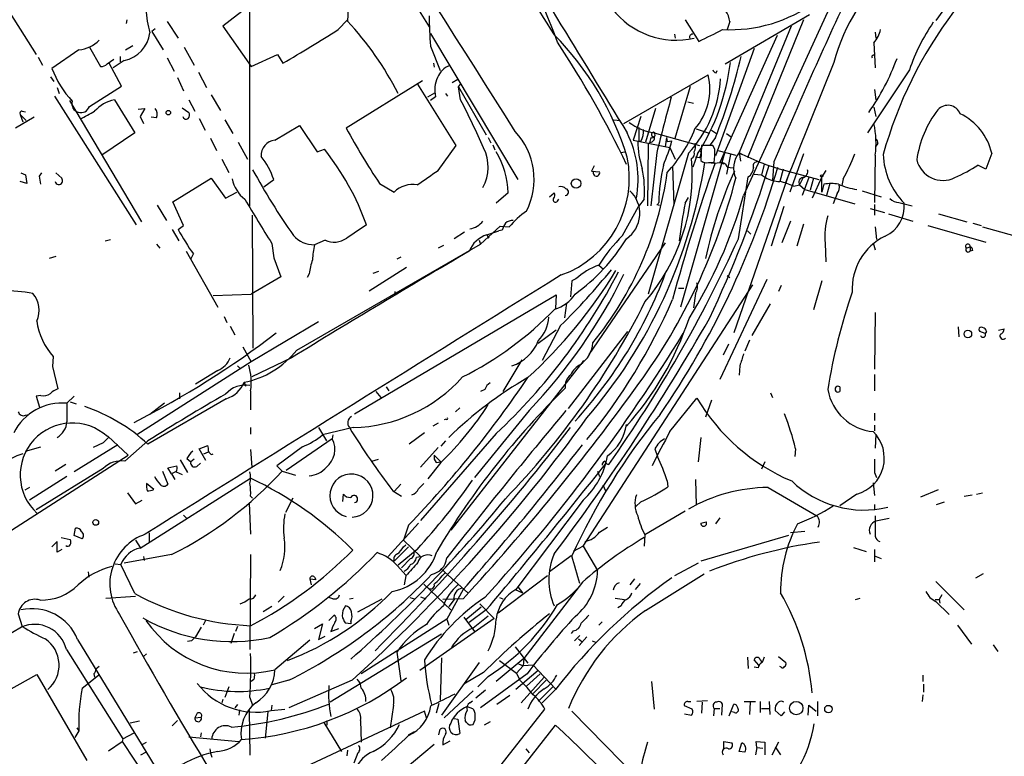
# Model space of a CAD drawing. Extents: x 9 to 1032, y 3 to 868.
# Drawn here: x 317 to 444, y 178 to 273 of the extents above; entities that cross this region are included whole.
import ezdxf

# ---------------------------------------------------------------- set-up
doc = ezdxf.new("R2010")
doc.units = 0
doc.header["$MEASUREMENT"] = 0
doc.layers.add('MAIN', color=5, linetype='CONTINUOUS')

msp = doc.modelspace()

# ---------------------------------------------------------------- linework, layer by layer
at = {"layer": 'MAIN'}
for p, q in [((356.108, 293.9626), (369.9087, 271.6106)), ((440.2667, 279.6539), (435.102, 272.4573)), ((314.96, 275.0819), (319.3627, 268.0546)), ((346.8793, 248.5813), (346.8793, 275.9286)), ((346.7947, 274.3199), (343.408, 271.6953)), ((359.4947, 273.9813), (359.41, 272.3726)), ((421.386, 273.9813), (410.3793, 249.9359)), ((331.0467, 272.5419), (330.962, 272.0339)), ((358.2247, 271.2719), (359.41, 272.5419)), ((402.844, 272.5419), (404.622, 269.7479)), ((408.0087, 266.8693), (418.846, 273.2193)), ((418.084, 272.5419), (410.8873, 254.7619)), ((334.6873, 271.3566), (334.264, 271.0179)), ((336.2113, 272.2879), (337.6507, 270.1713)), ((343.408, 271.6953), (347.0487, 266.5306)), ((408.6013, 272.2879), (408.2627, 271.2719)), ((416.4753, 271.6953), (409.7867, 255.4393)), ((334.264, 271.0179), (335.7033, 268.6473)), ((370.078, 270.7639), (381.3387, 251.9679)), ((401.4893, 270.6793), (401.574, 270.1713)), ((414.6973, 270.5099), (407.3313, 254.1693)), ((427.3127, 270.9333), (427.3973, 270.1713)), ((324.866, 268.6473), (321.3947, 266.2766)), ((326.2207, 268.9859), (327.66, 266.5306)), ((330.8773, 268.6473), (331.8087, 269.2399)), ((338.4127, 268.9859), (339.6827, 266.6999)), ((370.078, 269.1553), (371.348, 266.0226)), ((411.734, 268.8166), (406.7387, 255.0159)), ((427.1433, 269.5786), (427.3127, 266.3613)), ((319.6167, 267.7159), (320.2093, 266.6999)), ((328.5067, 266.8693), (329.3533, 267.4619)), ((330.708, 267.2926), (329.2687, 266.3613)), ((330.2, 267.8006), (330.2, 267.1233)), ((336.2113, 267.6313), (337.1427, 265.9379)), ((347.0487, 266.5306), (350.4353, 268.0546)), ((350.4353, 268.0546), (351.1127, 266.9539)), ((427.0587, 267.9699), (427.228, 268.0546)), ((330.3693, 263.9906), (328.7607, 266.9539)), ((370.5013, 266.9539), (370.586, 266.4459)), ((406.8233, 265.6839), (406.9927, 266.0226)), ((421.9787, 267.0386), (415.7133, 251.4599)), ((431.7153, 266.1073), (426.2967, 257.9793)), ((321.2253, 265.1759), (321.6487, 264.5833)), ((337.566, 265.0913), (338.328, 263.3979)), ((340.2753, 265.7686), (341.2913, 263.8213)), ((373.634, 264.8373), (372.872, 264.4139)), ((394.97, 259.1646), (405.8073, 265.4299)), ((322.072, 263.8213), (322.326, 263.0593)), ((326.2207, 261.3659), (330.3693, 263.9906)), ((369.062, 264.6679), (359.2407, 258.5719)), ((373.38, 256.3706), (368.4693, 264.2446)), ((373.7187, 263.9059), (373.9727, 264.2446)), ((373.7187, 263.9059), (377.2747, 257.7253)), ((373.9727, 262.2126), (373.7187, 263.9059)), ((401.574, 257.3019), (403.5213, 263.9906)), ((427.228, 263.5673), (427.3973, 262.2126)), ((321.7333, 262.7206), (332.232, 246.1259)), ((329.438, 262.2126), (332.0627, 257.9793)), ((339.0053, 262.2126), (339.7673, 260.7733)), ((341.884, 262.8899), (343.0693, 260.8579)), ((369.7393, 262.6359), (370.6707, 263.1439)), ((370.7553, 262.6359), (370.078, 262.1279)), ((372.0253, 263.0593), (372.2793, 262.7206)), ((323.6807, 262.1279), (332.9093, 246.5493)), ((332.486, 261.0273), (333.3327, 261.1119)), ((333.3327, 261.1119), (332.74, 260.0959)), ((338.1587, 261.1966), (339.0053, 260.6039)), ((399.034, 261.1119), (397.764, 256.7939)), ((403.1827, 261.9586), (403.9447, 261.7893)), ((427.1433, 261.2813), (427.3973, 260.0959)), ((319.1087, 260.0113), (316.738, 258.5719)), ((317.3307, 260.3499), (317.6693, 259.4186)), ((317.3307, 260.3499), (318.0927, 259.5879)), ((317.5847, 260.7733), (318.008, 260.6886)), ((332.74, 260.0959), (333.1633, 259.1646)), ((334.8567, 259.9266), (334.1793, 260.0113)), ((340.36, 259.8419), (341.122, 258.3179)), ((343.662, 259.6726), (344.678, 257.8946)), ((393.7, 259.6726), (394.5467, 259.5879)), ((397.1713, 260.0959), (396.1553, 257.0479)), ((350.0967, 257.0479), (353.2293, 258.9106)), ((353.2293, 258.9106), (355.5153, 255.5239)), ((396.9173, 258.6566), (396.9173, 256.8786)), ((404.2833, 258.4873), (405.8073, 257.9793)), ((332.0627, 257.9793), (327.8293, 255.1006)), ((341.7993, 257.3019), (342.5613, 255.6933)), ((377.5287, 257.3866), (377.8673, 256.7093)), ((398.4413, 257.3866), (398.272, 256.7093)), ((398.8647, 257.9793), (404.7067, 256.3706)), ((400.4733, 257.3866), (400.304, 256.2013)), ((400.4733, 257.3866), (400.558, 256.8786)), ((406.7387, 257.3866), (406.0613, 256.4553)), ((406.2307, 258.3179), (406.908, 257.8946)), ((408.178, 257.8946), (408.7707, 257.4713)), ((345.3553, 256.7939), (346.5407, 254.5926)), ((355.5153, 255.5239), (356.4467, 255.8626)), ((371.094, 253.1533), (373.38, 256.3706)), ((378.1213, 256.4553), (378.3753, 255.7779)), ((396.1553, 257.0479), (400.8967, 256.1166)), ((397.1713, 256.8786), (396.748, 256.8786)), ((398.1027, 256.5399), (398.018, 248.5813)), ((398.3567, 256.7939), (398.1027, 256.5399)), ((400.558, 256.8786), (401.1507, 256.9633)), ((400.8967, 256.1166), (401.574, 254.5926)), ((404.9607, 256.3706), (404.876, 254.4233)), ((406.4, 256.3706), (404.9607, 256.3706)), ((406.654, 255.8626), (406.4, 256.3706)), ((427.6513, 256.6246), (427.3973, 256.2859)), ((343.2387, 254.5926), (344.17, 252.8993)), ((394.5467, 255.4393), (395.1393, 255.5239)), ((403.2673, 255.3546), (398.1027, 237.2359)), ((399.2033, 255.4393), (398.4413, 248.5813)), ((407.924, 255.3546), (402.2513, 235.5426)), ((404.4527, 255.2699), (403.86, 253.5766)), ((404.7067, 254.7619), (404.1987, 254.8466)), ((407.0773, 255.6933), (409.3633, 255.1006)), ((408.686, 255.1853), (408.178, 252.6453)), ((409.7867, 255.4393), (409.956, 254.3386)), ((418.084, 255.2699), (416.306, 250.3593)), ((427.3127, 255.1006), (427.228, 249.0046)), ((442.2987, 255.3546), (441.5367, 253.3226)), ((391.16, 253.7459), (390.8213, 253.0686)), ((401.2353, 253.7459), (401.4047, 248.6659)), ((405.892, 254.1693), (406.5693, 254.1693)), ((407.3313, 254.1693), (407.8393, 253.9999)), ((408.2627, 253.5766), (409.0247, 253.4919)), ((413.004, 253.9153), (412.6653, 252.5606)), ((414.274, 254.2539), (414.1047, 251.8833)), ((415.4593, 253.3226), (415.036, 251.7139)), ((441.5367, 253.3226), (440.5207, 253.8306)), ((317.4153, 252.8146), (318.008, 252.5606)), ((318.008, 252.5606), (318.1773, 251.4599)), ((319.786, 252.3913), (320.1247, 252.8146)), ((321.9027, 252.8146), (322.6647, 252.1373)), ((336.9733, 249.0893), (341.884, 252.1373)), ((341.884, 252.1373), (343.7467, 249.5973)), ((390.8213, 253.0686), (391.8373, 252.9839)), ((416.306, 253.0686), (409.1093, 232.2406)), ((409.702, 244.3479), (410.972, 252.3066)), ((411.734, 252.6453), (412.6653, 252.5606)), ((412.6653, 252.5606), (413.1733, 252.2219)), ((416.052, 253.0686), (420.0313, 251.9679)), ((418.084, 252.3066), (417.576, 251.2906)), ((418.7613, 252.2219), (417.9147, 249.9359)), ((419.354, 252.1373), (418.9307, 250.6133)), ((420.4547, 252.3066), (419.1847, 249.5973)), ((420.9627, 253.1533), (420.4547, 252.3066)), ((420.4547, 250.3593), (420.4547, 252.3066)), ((423.164, 252.0526), (422.9947, 251.2059)), ((318.1773, 251.4599), (317.3307, 251.7139)), ((348.6573, 251.0366), (349.9273, 251.9679)), ((363.5587, 251.4599), (365.4213, 250.3593)), ((416.814, 251.1213), (417.576, 251.2906)), ((417.576, 251.2906), (418.2533, 250.6979)), ((420.7087, 251.3753), (420.4547, 250.3593)), ((421.4707, 251.4599), (421.0473, 249.9359)), ((343.7467, 249.5973), (345.186, 250.3593)), ((380.0687, 250.2746), (378.5447, 248.9199)), ((385.4027, 249.7666), (385.9953, 250.2746)), ((402.844, 248.9199), (403.2673, 249.6819)), ((418.2533, 250.6979), (424.688, 248.8353)), ((422.402, 250.1899), (421.894, 248.8353)), ((425.6193, 250.5286), (428.0747, 249.7666)), ((334.9413, 248.6659), (336.1267, 246.7186)), ((338.328, 246.0413), (336.9733, 249.0893)), ((386.4187, 249.1739), (386.588, 249.4279)), ((394.8007, 244.7713), (396.8327, 248.4966)), ((397.5947, 249.4279), (396.8327, 248.4966)), ((399.2033, 248.7506), (399.542, 248.6659)), ((415.544, 248.4966), (413.9353, 243.4166)), ((426.6353, 248.2426), (428.498, 247.7346)), ((427.228, 248.7506), (427.228, 247.3959)), ((430.3607, 249.0046), (432.054, 248.5813)), ((347.3027, 230.2933), (347.218, 247.3959)), ((429.006, 247.5653), (432.1387, 246.6339)), ((435.4407, 247.5653), (439.0813, 246.5493)), ((337.6507, 245.5333), (338.328, 246.0413)), ((376.5127, 243.6706), (379.0527, 245.9566)), ((379.0527, 245.9566), (380.238, 245.8719)), ((416.3907, 246.6339), (415.29, 243.8399)), ((418.084, 246.2106), (417.2373, 243.4166)), ((427.3127, 245.8719), (427.482, 244.2633)), ((434.086, 246.0413), (441.5367, 243.9246)), ((439.8433, 246.3799), (440.944, 246.0413)), ((441.1133, 245.8719), (449.58, 243.5013)), ((336.8887, 245.5333), (337.7353, 244.0939)), ((374.4807, 245.1946), (373.126, 244.3479)), ((377.3593, 244.8559), (378.8833, 245.3639)), ((377.3593, 244.8559), (377.6133, 244.4326)), ((379.3067, 245.4486), (378.8833, 245.3639)), ((410.8873, 245.3639), (411.3107, 244.9406)), ((328.2527, 244.0939), (328.93, 244.2633)), ((334.8567, 243.6706), (335.28, 243.1626)), ((349.6733, 243.7553), (349.9273, 241.8926)), ((352.8907, 230.0393), (376.5127, 243.6706)), ((356.5313, 244.1786), (355.1767, 243.5859)), ((371.7713, 243.5013), (371.094, 243.1626)), ((376.3433, 244.1786), (376.5127, 243.6706)), ((400.304, 243.8399), (390.4827, 229.4466)), ((420.878, 243.7553), (420.9627, 241.3846)), ((427.0587, 243.8399), (427.3127, 242.9086)), ((438.9967, 243.1626), (439.5047, 243.3319)), ((439.5047, 243.3319), (439.5047, 242.7393)), ((321.9027, 242.0619), (321.056, 241.8079)), ((338.6667, 242.7393), (342.7307, 235.5426)), ((339.2593, 241.7233), (339.598, 242.4006)), ((366.268, 241.9773), (365.76, 241.7233)), ((439.8433, 242.8239), (439.5047, 242.7393)), ((349.9273, 241.8926), (350.8587, 239.4373)), ((362.204, 237.6593), (367.03, 240.7073)), ((391.7527, 240.9613), (392.3453, 240.4533)), ((350.8587, 239.4373), (347.0487, 237.2359)), ((354.4993, 239.8606), (354.2453, 239.3526)), ((362.712, 239.9453), (363.474, 240.1993)), ((408.2627, 239.6066), (408.6013, 239.3526)), ((388.2813, 238.9293), (388.112, 236.8973)), ((388.7893, 239.1833), (388.2813, 238.9293)), ((389.7207, 204.8086), (411.5647, 238.4213)), ((413.3427, 239.0986), (407.3313, 226.2293)), ((415.2053, 238.3366), (414.8667, 237.5746)), ((420.4547, 238.9293), (419.354, 235.2039)), ((342.138, 237.0666), (347.0487, 237.2359)), ((360.3413, 221.8266), (386.2493, 237.1513)), ((365.506, 237.5746), (365.506, 237.2359)), ((386.2493, 237.1513), (386.1647, 235.3733)), ((401.9973, 237.9979), (402.6747, 237.9979)), ((404.1987, 237.3206), (403.9447, 235.4579)), ((387.604, 236.0506), (387.35, 234.1879)), ((411.48, 231.9019), (413.8507, 235.9659)), ((343.5773, 234.3573), (343.916, 233.5953)), ((427.3127, 234.8653), (427.228, 227.5839)), ((344.3393, 233.0873), (344.932, 231.9866)), ((355.6847, 233.6799), (347.0487, 228.5153)), ((386.842, 233.1719), (384.4713, 228.6846)), ((386.2493, 232.5793), (383.9633, 230.8859)), ((387.858, 222.5039), (395.478, 232.4099)), ((437.9807, 233.0026), (438.0653, 231.7326)), ((441.452, 232.1559), (440.7747, 232.4099)), ((441.6213, 232.4099), (441.452, 232.1559)), ((443.1453, 232.5793), (443.9073, 232.7486)), ((408.432, 230.8013), (407.7547, 229.3619)), ((411.1413, 231.3093), (410.5487, 229.8699)), ((345.948, 230.4626), (347.0487, 228.5153)), ((321.564, 229.1926), (321.4793, 227.9226)), ((347.0487, 228.5153), (332.3167, 219.1173)), ((345.2707, 228.0073), (345.6093, 227.6686)), ((352.2133, 229.0233), (347.1333, 226.5679)), ((389.382, 228.1766), (372.7027, 206.8406)), ((381.8467, 228.7693), (379.3913, 224.7053)), ((389.4667, 228.1766), (389.8053, 228.6846)), ((409.8713, 228.0073), (409.7867, 226.8219)), ((321.4793, 227.9226), (322.1567, 225.0439)), ((342.7307, 227.4146), (339.852, 225.6366)), ((427.228, 226.9066), (427.228, 224.7899)), ((346.1173, 225.8906), (346.2867, 225.3826)), ((319.9553, 224.1973), (319.3627, 224.1126)), ((337.82, 224.5359), (337.82, 223.7739)), ((346.964, 224.7899), (346.964, 222.3346)), ((363.0507, 224.7053), (363.728, 223.9433)), ((364.4053, 225.2979), (364.744, 224.7899)), ((377.1053, 224.9593), (376.5127, 224.7053)), ((413.8507, 224.5359), (414.1047, 223.9433)), ((422.7407, 225.2979), (422.7407, 224.7053)), ((422.7407, 225.2979), (422.7407, 224.7053)), ((319.3627, 224.1126), (319.786, 222.6733)), ((324.2733, 224.1126), (323.342, 223.1813)), ((323.7653, 223.3506), (324.5273, 223.0966)), ((343.8313, 223.7739), (333.756, 217.9319)), ((335.8727, 223.1813), (334.01, 221.7419)), ((400.8967, 219.5406), (404.368, 223.8586)), ((406.2307, 223.6046), (405.4687, 221.4033)), ((318.008, 221.6573), (318.4313, 221.7419)), ((373.888, 222.5886), (373.2953, 222.0806)), ((382.778, 222.2499), (375.7507, 213.6139)), ((427.228, 221.9113), (427.228, 220.9799)), ((371.094, 220.6413), (370.4167, 220.2179)), ((372.11, 221.1493), (371.856, 221.0646)), ((395.3087, 220.4719), (395.3087, 220.2179)), ((427.228, 220.3873), (427.228, 219.6253)), ((346.964, 220.0486), (346.964, 219.2019)), ((355.6847, 220.0486), (356.7007, 218.3553)), ((360.172, 220.0486), (356.1927, 219.1173)), ((357.5473, 219.1173), (357.4627, 218.6093)), ((369.316, 219.3713), (367.3687, 217.9319)), ((378.5447, 219.2866), (368.808, 208.1106)), ((427.3973, 219.2019), (427.3127, 217.4239)), ((329.8613, 217.8473), (324.2733, 214.3759)), ((327.9987, 218.1013), (326.7287, 217.5086)), ((328.5913, 218.9479), (331.216, 216.4926)), ((333.756, 218.3553), (330.7927, 215.7306)), ((357.4627, 218.6093), (351.536, 214.5453)), ((372.0253, 218.3553), (371.4327, 217.6779)), ((404.876, 218.7786), (404.5373, 215.6459)), ((318.008, 217.0006), (319.9553, 217.5933)), ((340.36, 217.3393), (341.4607, 217.7626)), ((341.2067, 215.8153), (340.36, 217.3393)), ((340.9527, 216.6619), (341.5453, 216.9159)), ((341.9687, 216.5773), (342.138, 216.6619)), ((346.964, 217.2546), (347.1333, 214.9686)), ((353.6527, 217.5933), (350.3507, 215.1379)), ((371.094, 217.5086), (368.808, 214.9686)), ((398.9493, 217.3393), (399.288, 216.3233)), ((417.068, 217.3393), (416.9833, 216.3233)), ((313.944, 205.4013), (331.216, 216.4926)), ((323.1727, 215.3073), (321.818, 214.4606)), ((337.9047, 215.8999), (338.836, 214.2913)), ((338.7513, 216.0693), (339.2593, 215.6459)), ((339.6827, 215.9846), (339.2593, 215.6459)), ((340.0213, 215.0533), (340.5293, 215.4766)), ((362.5427, 215.7306), (363.3893, 215.9846)), ((371.4327, 215.5613), (369.7393, 213.4446)), ((370.586, 216.4926), (371.4327, 215.6459)), ((370.84, 215.5613), (371.4327, 215.6459)), ((413.0887, 215.6459), (412.6653, 214.7146)), ((327.9987, 214.7993), (319.3627, 209.4653)), ((335.6187, 214.4606), (336.296, 212.7673)), ((336.296, 214.8839), (337.4813, 215.1379)), ((336.804, 214.1219), (336.296, 214.8839)), ((337.312, 214.3759), (336.804, 214.1219)), ((336.804, 214.1219), (337.2273, 213.3599)), ((337.3967, 214.3759), (338.1587, 214.0373)), ((350.3507, 215.1379), (351.028, 214.4606)), ((351.028, 214.4606), (352.7213, 213.9526)), ((391.5833, 214.4606), (391.8373, 213.7833)), ((427.228, 214.2913), (427.482, 213.6139)), ((323.342, 213.7833), (318.516, 210.7353)), ((332.74, 204.5546), (346.964, 213.5293)), ((334.518, 212.0899), (333.5867, 212.8519)), ((400.558, 213.1906), (400.6427, 212.4286)), ((404.1987, 213.3599), (404.2833, 210.0579)), ((427.0587, 212.9366), (427.228, 211.3279)), ((318.516, 212.3439), (317.9233, 212.0053)), ((331.1313, 211.6666), (332.1473, 210.2273)), ((365.252, 211.9206), (366.3527, 211.2433)), ((366.268, 212.7673), (365.4213, 211.8359)), ((392.2607, 212.6826), (392.5993, 211.9206)), ((413.512, 212.3439), (419.7773, 208.7033)), ((433.1547, 211.1586), (435.4407, 212.0899)), ((440.3513, 211.4973), (441.1133, 211.6666)), ((332.1473, 210.2273), (332.994, 210.7353)), ((346.7947, 210.3119), (346.964, 206.3326)), ((346.964, 211.2433), (347.218, 210.9893)), ((352.3827, 210.9893), (351.4513, 209.1266)), ((358.8173, 210.5659), (358.902, 211.4973)), ((389.7207, 210.7353), (381.0847, 199.2206)), ((397.1713, 210.4813), (396.494, 209.8886)), ((424.942, 211.4973), (422.7407, 209.9733)), ((435.1867, 210.1426), (436.2027, 210.4813)), ((438.7427, 211.2433), (439.7587, 211.4126)), ((402.844, 209.2959), (397.6793, 206.2479)), ((427.228, 210.1426), (427.228, 209.5499)), ((338.328, 208.7879), (338.7513, 208.3646)), ((368.554, 207.7719), (364.6593, 203.4539)), ((404.876, 207.7719), (405.5533, 207.9413)), ((404.876, 207.7719), (405.5533, 207.9413)), ((407.3313, 208.4493), (406.7387, 207.6873)), ((324.2733, 206.1633), (324.4427, 207.0946)), ((333.9253, 206.5019), (333.9253, 205.3166)), ((367.284, 207.5179), (366.6067, 205.5706)), ((391.8373, 206.5866), (392.8533, 207.2639)), ((418.2533, 206.6713), (416.3907, 206.5019)), ((322.072, 205.4013), (321.3947, 204.7239)), ((322.072, 204.0466), (322.072, 205.4013)), ((322.58, 205.9093), (323.7653, 205.6553)), ((325.2893, 205.7399), (324.2733, 206.1633)), ((332.1473, 205.5706), (332.74, 204.6393)), ((366.6067, 205.5706), (368.808, 203.4539)), ((397.6793, 206.2479), (397.5947, 204.8086)), ((416.1367, 206.1633), (404.876, 202.8613)), ((322.6647, 204.3853), (322.072, 204.0466)), ((367.284, 204.7239), (365.4213, 202.8613)), ((368.3847, 204.3853), (365.9293, 202.3533)), ((366.6067, 204.7239), (366.9453, 204.9779)), ((389.7207, 204.8086), (388.4507, 204.1313)), ((389.7207, 204.8086), (391.5833, 201.6759)), ((424.5187, 204.6393), (426.1273, 204.1313)), ((427.228, 204.3853), (427.228, 202.7766)), ((336.804, 203.7079), (330.708, 202.6073)), ((333.1633, 203.4539), (333.248, 202.9459)), ((346.964, 203.7079), (346.8793, 191.5159)), ((367.538, 203.1999), (366.3527, 202.0146)), ((368.3, 203.3693), (368.808, 203.4539)), ((388.1967, 203.5386), (385.4027, 201.5066)), ((427.228, 203.5386), (428.0747, 203.1999)), ((326.0513, 201.5066), (326.136, 200.8293)), ((329.5227, 202.5226), (330.2847, 202.4379)), ((332.0627, 198.7126), (330.2847, 202.4379)), ((365.8447, 202.2686), (366.9453, 201.0833)), ((371.5173, 201.8453), (374.904, 198.7973)), ((404.5373, 202.6073), (401.4893, 200.9986)), ((354.584, 200.5753), (354.7533, 199.8133)), ((354.584, 200.5753), (355.346, 200.4906)), ((355.1767, 200.8293), (355.346, 200.4906)), ((366.9453, 200.9986), (366.6913, 199.8133)), ((385.1487, 200.9986), (378.7987, 196.1726)), ((389.636, 200.1519), (382.1007, 190.3306)), ((396.3247, 200.5753), (395.732, 199.8133)), ((397.764, 196.5113), (405.2993, 201.2526)), ((435.102, 200.2366), (438.7427, 196.5959)), ((441.198, 201.2526), (440.182, 200.6599)), ((369.2313, 199.8979), (372.7027, 196.5959)), ((374.3113, 199.2206), (372.1947, 195.4106)), ((381, 199.2206), (381.9313, 198.7973)), ((381.3387, 199.5593), (381.9313, 198.7973)), ((397.0867, 199.9826), (396.4093, 199.2206)), ((328.3373, 198.1199), (332.1473, 198.3739)), ((351.282, 198.3739), (350.52, 197.6119)), ((357.5473, 198.0353), (357.0393, 198.2046)), ((359.664, 198.0353), (360.172, 198.1199)), ((360.7647, 196.3419), (363.8973, 198.0353)), ((367.4533, 198.2046), (368.046, 198.0353)), ((368.808, 198.2893), (369.4853, 198.0353)), ((374.3113, 198.0353), (371.6867, 197.9506)), ((373.126, 197.9506), (372.4487, 197.0193)), ((378.968, 198.2046), (379.3913, 198.0353)), ((393.8693, 198.1199), (395.0547, 197.9506)), ((424.7727, 197.9506), (425.3653, 198.1199)), ((435.0173, 197.9506), (435.5253, 197.9506)), ((435.102, 197.6966), (436.7953, 196.0033)), ((435.864, 198.5433), (435.5253, 197.9506)), ((435.5253, 197.9506), (435.61, 197.4426)), ((349.6733, 197.0193), (348.5727, 196.3419)), ((376.5973, 196.9346), (374.65, 195.3259)), ((377.2747, 196.5959), (375.0733, 194.9873)), ((376.428, 197.3579), (378.2907, 195.4953)), ((394.6313, 197.1039), (394.208, 196.8499)), ((317.0767, 196.0879), (317.5847, 194.4793)), ((341.2067, 195.3259), (340.868, 194.6486)), ((357.0393, 195.2413), (357.7167, 195.9186)), ((359.8333, 195.0719), (359.8333, 194.8179)), ((372.1947, 195.4106), (361.188, 188.3833)), ((378.2907, 195.4953), (368.7233, 188.8066)), ((372.1947, 195.4106), (372.4487, 194.6486)), ((374.396, 195.6646), (375.7507, 193.8019)), ((375.5813, 194.3099), (377.5287, 195.8339)), ((392.176, 195.0719), (391.7527, 194.6486)), ((340.614, 194.3946), (339.852, 193.1246)), ((345.2707, 194.4793), (345.0167, 193.8019)), ((355.1767, 194.2253), (356.1927, 194.8179)), ((356.1927, 194.8179), (355.6847, 192.7859)), ((357.2933, 193.8019), (358.3093, 194.2253)), ((359.8333, 194.8179), (359.156, 194.9026)), ((388.4507, 193.8866), (388.1967, 193.5479)), ((437.896, 194.6486), (439.674, 192.1933)), ((324.6967, 192.7859), (359.918, 135.0433)), ((339.344, 192.6166), (338.836, 192.5319)), ((344.8473, 193.5479), (344.424, 192.2779)), ((354.584, 192.7013), (350.0967, 188.8913)), ((355.6847, 192.7859), (356.5313, 193.2093)), ((371.5173, 193.4633), (357.2087, 184.7426)), ((388.62, 192.6166), (389.2973, 193.2939)), ((389.128, 192.8706), (389.5513, 192.5319)), ((390.2287, 193.1246), (389.2127, 192.0239)), ((390.906, 192.6166), (391.3293, 192.4473)), ((323.2573, 191.5159), (330.5387, 180.0013)), ((331.8933, 191.0926), (332.4013, 191.2619)), ((381, 191.8546), (382.6087, 189.7379)), ((442.468, 192.1086), (443.0607, 191.2619)), ((333.5867, 190.9233), (333.1633, 190.5846)), ((365.76, 191.1773), (366.268, 187.4519)), ((371.5173, 190.4153), (371.348, 184.9966)), ((382.1007, 190.3306), (378.5447, 187.3673)), ((378.968, 190.0766), (381.1693, 188.4679)), ((382.1007, 190.3306), (382.016, 189.3993)), ((410.8873, 190.4999), (410.972, 189.0606)), ((412.3267, 189.4839), (411.734, 190.1613)), ((412.496, 190.1613), (412.75, 189.8226)), ((413.004, 190.4999), (412.75, 189.8226)), ((414.8667, 190.5846), (415.798, 189.8226)), ((327.4907, 189.3146), (327.0673, 188.9759)), ((376.3433, 189.8226), (371.5173, 183.0493)), ((383.9633, 188.8066), (381.0847, 186.3513)), ((382.016, 189.3993), (381.1693, 188.4679)), ((381.4233, 189.6533), (382.016, 189.3993)), ((383.286, 189.4839), (382.016, 189.3993)), ((383.286, 189.4839), (386.1647, 186.4359)), ((412.242, 189.1453), (411.734, 189.2299)), ((415.2053, 189.2299), (415.036, 189.3146)), ((310.2187, 183.1339), (319.4473, 188.2986)), ((319.4473, 188.2986), (325.882, 177.2073)), ((325.2893, 186.5206), (327.406, 188.2139)), ((326.8133, 188.3833), (326.898, 187.9599)), ((347.3873, 187.6213), (347.0487, 187.3673)), ((351.8747, 187.5366), (349.6733, 186.9439)), ((360.0027, 187.5366), (351.8747, 183.9806)), ((376.936, 188.5526), (374.396, 187.0286)), ((377.5287, 188.0446), (376.174, 186.6899)), ((382.524, 188.3833), (376.5127, 183.9806)), ((381.6773, 187.4519), (381.1693, 188.4679)), ((381.762, 184.6579), (384.7253, 187.9599)), ((384.2173, 188.3833), (382.4393, 186.7746)), ((384.9793, 187.5366), (383.286, 185.8433)), ((433.4087, 188.2139), (433.4087, 187.3673)), ((344.17, 186.6899), (343.662, 185.3353)), ((375.5813, 186.1819), (371.856, 182.7106)), ((377.19, 186.2666), (375.92, 185.2506)), ((384.1327, 184.9966), (385.826, 186.6899)), ((386.1647, 186.3513), (384.4713, 184.6579)), ((398.526, 187.3673), (398.8647, 183.8113)), ((433.4933, 187.0286), (433.4933, 186.0126)), ((343.408, 185.0813), (343.2387, 184.6579)), ((346.8793, 185.3353), (347.218, 184.3193)), ((375.158, 184.6579), (375.4967, 184.9119)), ((380.3227, 185.5893), (378.6293, 184.4039)), ((405.7227, 184.9119), (404.368, 184.8273)), ((433.4087, 185.6739), (433.324, 184.8273)), ((345.2707, 184.4039), (344.932, 183.9806)), ((345.5247, 183.7266), (345.44, 183.0493)), ((349.6733, 184.3193), (349.5887, 183.6419)), ((349.5887, 183.6419), (351.3667, 183.8113)), ((365.3367, 184.3193), (364.9133, 181.4406)), ((371.1787, 184.5733), (370.84, 183.3033)), ((374.8193, 184.1499), (375.4967, 183.8959)), ((375.412, 171.8733), (384.81, 183.8113)), ((403.7753, 183.8113), (402.7593, 184.2346)), ((403.1827, 184.8273), (403.606, 184.8273)), ((405.0453, 184.7426), (404.9607, 183.3033)), ((406.5693, 183.8959), (406.4847, 182.9646)), ((406.5693, 183.8959), (407.3313, 183.8959)), ((407.5853, 183.0493), (407.67, 184.4886)), ((408.5167, 182.9646), (409.1093, 184.4886)), ((410.464, 184.8273), (411.9033, 184.8273)), ((411.226, 184.7426), (411.1413, 183.1339)), ((412.496, 184.8273), (412.496, 183.3879)), ((412.6653, 183.8959), (413.6813, 183.8959)), ((413.6813, 184.8273), (413.766, 183.1339)), ((418.6767, 183.0493), (418.7613, 184.3193)), ((418.7613, 184.3193), (419.6927, 183.5573)), ((419.862, 184.8273), (419.862, 182.9646)), ((340.0213, 183.2186), (339.7673, 182.7106)), ((339.7673, 182.7106), (340.614, 182.7953)), ((346.7947, 183.6419), (346.8793, 177.8846)), ((349.1653, 183.4726), (348.8267, 180.0859)), ((369.316, 183.5573), (350.266, 174.6673)), ((369.57, 182.7106), (369.316, 183.5573)), ((373.126, 182.6259), (373.634, 182.5413)), ((373.634, 182.5413), (373.888, 180.6786)), ((388.2813, 183.5573), (397.3407, 174.3286)), ((402.7593, 183.2186), (403.6907, 183.0493)), ((409.194, 183.3879), (408.8553, 183.4726)), ((415.2053, 182.9646), (414.4433, 183.6419)), ((415.6287, 183.4726), (415.2053, 182.9646)), ((324.612, 181.4406), (324.866, 181.0173)), ((332.6553, 182.2873), (331.47, 182.0333)), ((337.566, 182.3719), (336.8887, 181.6946)), ((356.362, 182.1179), (358.648, 178.3926)), ((356.7853, 182.3719), (356.7853, 181.7793)), ((361.1033, 182.3719), (361.188, 179.5779)), ((371.1787, 180.5093), (371.348, 181.2713)), ((374.7347, 182.1179), (374.5653, 182.3719)), ((375.7507, 168.4866), (386.1647, 181.7793)), ((377.7827, 182.2026), (377.0207, 181.7793)), ((324.866, 181.0173), (324.358, 180.1706)), ((330.5387, 180.0013), (330.454, 179.6626)), ((330.5387, 180.0013), (331.978, 180.7633)), ((339.0053, 180.2553), (345.44, 179.6626)), ((340.614, 180.7633), (340.5293, 180.2553)), ((367.284, 180.5093), (368.046, 180.9326)), ((328.676, 178.4773), (330.454, 179.6626)), ((330.454, 179.6626), (334.3487, 173.7359)), ((333.0787, 179.3239), (333.5867, 179.5779)), ((364.9133, 174.5826), (370.586, 179.3239)), ((371.6867, 179.2393), (372.618, 179.7473)), ((382.3547, 178.7313), (382.778, 178.2233)), ((407.8393, 178.7313), (407.8393, 179.6626)), ((407.8393, 179.6626), (408.8553, 179.4933)), ((409.7867, 178.3926), (410.1253, 179.4933)), ((412.0727, 178.9006), (411.9033, 177.9693)), ((412.0727, 178.9006), (411.988, 179.6626)), ((411.988, 179.6626), (413.0887, 179.5779)), ((412.0727, 178.9006), (412.8347, 178.8159)), ((413.0887, 179.5779), (413.0887, 177.9693)), ((414.8667, 179.5779), (414.02, 177.8846)), ((414.4433, 178.9853), (415.1207, 177.9693)), ((332.8247, 177.9693), (333.502, 178.3079)), ((359.41, 178.5619), (359.3253, 177.7999)), ((360.7647, 178.2233), (360.2567, 176.8686)), ((410.5487, 178.3079), (409.7867, 178.3926))]:
    msp.add_line(p, q, dxfattribs=at)
for centre, radius in [((336.3806, 260.5701), 0.2878), ((388.8274, 251.466), 0.6166), ((420.4123, 252.4337), 0.1338), ((439.2179, 232.1018), 0.4908), ((327.0391, 207.8567), 0.3668), ((417.1467, 183.9563), 0.8635), ((421.2866, 183.8346), 0.4816)]:
    msp.add_circle(centre, radius, dxfattribs=at)
for centre, radius, start, end in [((-15726.0683, -9911.9961), 19049.1336, 32.2686743, 32.49785728), ((1381.2502, 894.7859), 1174.7966, 210.7157244, 212.094591), ((7277.3859, 4474.2048), 8070.8351, 211.24646319, 211.49355368), ((335.2351, 252.0164), 54.1403, 19.022988, 38.198204), ((446.3806, 260.4443), 25.2772, 130.833705, 164.877761), ((959.127, 24.3648), 591.366, 154.7881043, 157.1237245), ((345.7659, 274.3742), 12.2732, 182.230175, 196.694013), ((401.691, 280.28), 10.3756, 217.377721, 283.024335), ((405.8892, 272.0129), 2.726, 5.789857, 69.961048), ((408.6069, 289.9435), 18.6951, 267.127433, 306.047044), ((329.0549, 244.1857), 41.4238, 27.104945, 42.878925), ((889.1854, 293.6721), 519.686, 182.27421, 182.704), ((481.1919, 240.5389), 54.8547, 142.99133, 164.513953), ((261.7594, 422.14), 179.0719, 299.932545, 302.594912), ((25.156, 1032.4898), 851.9212, 296.4504598, 296.6796487), ((424.0947, 272.1613), 3.9955, 319.729538, 347.138339), ((455.9887, 257.7806), 25.6619, 145.803817, 161.066081), ((324.3497, 273.0616), 4.4444, 276.67105, 314.969918), ((329.871, 271.3809), 4.1731, 281.570311, 352.671648), ((359.0736, 243.8502), 37.9479, 16.844571, 44.810709), ((403.8007, 270.2983), 0.3855, 81.153291, 199.233936), ((277.9466, 198.0458), 129.9818, 25.456494, 33.434345), ((346.2855, 282.2852), 65.3799, 337.614917, 347.200193), ((401.7318, 278.0003), 30.2393, 324.879982, 339.775515), ((427.0586, 267.7583), 0.2116, 89.972923, 216.875312), ((333.2486, 270.6956), 12.6508, 200.444887, 223.151832), ((327.7567, 267.5164), 0.9905, 264.397613, 319.212375), ((373.4015, 264.2231), 2.5449, 109.947329, 160.052671), ((380.6941, 270.4618), 28.2004, 327.404037, 353.027775), ((407.1199, 266.4037), 0.7785, 202.378134, 247.605454), ((374.3003, 263.51), 3.6512, 154.336076, 193.851273), ((391.8727, 265.9789), 15.5792, 317.003595, 356.109672), ((398.2283, 263.6006), 7.7966, 319.016977, 13.569621), ((330.3272, 257.6825), 4.6165, 101.105233, 137.97109), ((281.7739, 214.2077), 103.9475, 23.725719, 27.504519), ((704.951, 179.161), 315.1191, 164.654968, 165.991737), ((325.1266, 261.7259), 1.1519, 164.005411, 341.786852), ((333.7984, 260.3801), 1.1514, 336.804023, 39.463421), ((446.4248, 252.4944), 13.9244, 142.647518, 171.685779), ((436.6406, 259.8118), 1.7114, 21.340124, 138.643376), ((317.5283, 260.5193), 0.2603, 77.480746, 220.60607), ((71.9561, 725.9596), 530.4655, 298.495444, 298.724618), ((338.6428, 260.131), 0.401, 185.021104, 313.868379), ((338.473, 260.2773), 0.6245, 315.797976, 31.531771), ((434.9017, 253.6026), 7.6017, 13.32511, 63.994506), ((442.5217, 304.2686), 94.9943, 208.753796, 213.773726), ((399.8715, 264.8689), 6.9628, 232.649859, 261.686027), ((394.459, 258.281), 3.0534, 332.658688, 2.28236), ((387.3905, 265.2041), 18.022, 316.939761, 338.11771), ((415.0963, 256.6269), 12.3114, 352.878447, 11.895441), ((374.4189, 252.0006), 9.0061, 332.942737, 43.051297), ((383.4711, 252.0184), 13.3293, 349.534869, 26.564282), ((398.4049, 257.2869), 0.4954, 264.416009, 21.852954), ((398.6106, 257.7253), 0.3786, 243.441716, 63.421413), ((398.8223, 257.7676), 0.2993, 98.124688, 278.143638), ((426.6952, 256.5656), 0.9579, 3.531189, 42.867946), ((350.2808, 255.0882), 1.9684, 95.366784, 184.571948), ((330.2586, 234.9124), 33.537, 19.533788, 38.659435), ((372.0118, 253.5733), 5.5039, 331.557033, 26.532462), ((408.526, 257.1034), 11.7801, 181.093439, 198.285757), ((376.5559, 263.8452), 25.5395, 336.913378, 344.367786), ((402.9712, 256.1589), 1.234, 329.03067, 22.171283), ((400.3134, 255.331), 6.3628, 349.48019, 4.792507), ((341.9523, 249.5572), 8.3314, 16.819129, 40.168877), ((369.7288, 250.1186), 10.3411, 0.864367, 31.513745), ((382.4484, 252.1357), 13.2257, 289.792012, 11.827859), ((378.5601, 252.6545), 25.2119, 319.318102, 4.601903), ((403.2955, 255.3264), 0.7599, 301.334853, 15.064008), ((403.9447, 255.3545), 0.9653, 322.12814, 15.261365), ((412.2837, 253.441), 3.1982, 141.330399, 204.056532), ((422.7836, 280.3233), 28.0737, 242.421959, 256.126263), ((404.3289, 262.9442), 21.7575, 329.960888, 339.34622), ((437.8437, 255.5813), 9.5232, 182.383189, 224.386099), ((340.0755, 264.3774), 66.1015, 319.352412, 351.116218), ((382.8725, 250.486), 14.7602, 355.88916, 11.415218), ((422.2841, 248.6505), 22.8296, 166.88518, 179.111272), ((307.2813, 285.2289), 112.0637, 325.491672, 343.593563), ((647.6944, 169.5506), 255.4059, 160.691922, 164.789924), ((405.6295, 255.2784), 1.1397, 228.61403, 283.315649), ((406.5693, 257.5141), 3.4305, 257.166122, 282.833878), ((266.2951, 300.0248), 154.4558, 334.735445, 342.597818), ((407.4528, 253.332), 0.8461, 16.804977, 98.256519), ((410.1257, 253.5764), 1.526, 303.682778, 356.825585), ((412.1035, 253.7381), 0.5166, 93.417249, 208.459994), ((436.0145, 255.3251), 3.4656, 193.639265, 296.434921), ((427.2422, 274.7572), 24.7839, 294.595027, 302.396244), ((310.7528, 250.364), 9.2579, 6.271301, 12.649168), ((322.2892, 251.8299), 0.4853, 193.830062, 39.305191), ((349.0684, 252.9901), 4.5722, 191.831928, 231.177366), ((430.4919, 299.0072), 95.023, 208.794233, 214.803659), ((-95.9392, 929.5521), 821.9704, 304.3947408, 304.6239219), ((356.4945, 259.0724), 44.4938, 320.832546, 352.025021), ((391.4357, 252.8405), 0.4264, 147.669958, 19.650209), ((333.833, 271.5837), 77.9935, 323.982781, 345.561922), ((458.9024, 230.3774), 54.6426, 155.463955, 167.925316), ((415.2666, 256.2286), 4.5206, 242.415187, 267.076011), ((418.067, 251.6293), 0.5965, 96.517348, 214.59856), ((417.8138, 253.011), 0.8106, 283.228783, 16.255116), ((367.8057, 247.9525), 3.3879, 80.159837, 134.732131), ((386.842, 250.1336), 0.938, 43.777634, 105.710475), ((387.4385, 250.3631), 0.4272, 269.49036, 79.097757), ((413.3404, 243.6628), 8.2277, 65.02749, 78.107038), ((421.64, 246.334), 5.1266, 79.533514, 100.466486), ((421.4281, 250.9943), 1.2631, 320.444741, 13.566481), ((426.1604, 259.4489), 8.8354, 246.032573, 262.073675), ((386.1647, 249.3433), 0.3053, 146.315138, 326.299523), ((385.463, 249.948), 0.6245, 315.797976, 31.531771), ((393.0623, 247.6066), 3.958, 304.580618, 47.583459), ((350.8927, 266.8632), 61.8481, 328.015955, 344.115951), ((430.479, 250.9176), 1.9167, 227.14175, 266.461333), ((1766.0895, 1114.4176), 1662.6147, 211.3496034, 211.5787859), ((399.161, 249.0469), 0.2993, 278.124688, 351.875312), ((486.1013, 233.3009), 84.7097, 169.374856, 172.679954), ((426.8001, 248.5492), 4.2541, 294.773447, 4.999085), ((387.8779, 239.8038), 9.7565, 123.878352, 141.541137), ((429.3772, 244.7399), 8.556, 162.510192, 186.608043), ((783.9353, -389.7433), 763.199, 123.5749576, 123.8041322), ((374.6075, 248.4545), 2.8895, 280.982887, 320.944423), ((385.1055, 243.3747), 6.1585, 150.79241, 160.320768), ((380.7879, 244.8998), 1.8193, 91.319699, 125.555251), ((363.3682, 259.3479), 29.193, 208.243238, 215.487507), ((355.1601, 247.237), 3.6511, 222.479214, 270.260498), ((378.3734, 241.4678), 3.5366, 106.663088, 158.928757), ((410.6617, 228.9583), 22.3969, 135.086828, 147.593555), ((431.8783, 237.9045), 7.5404, 115.916331, 183.151928), ((365.0686, 241.3054), 10.1514, 167.017736, 178.119034), ((357.7089, 246.7195), 2.8005, 245.134266, 305.252989), ((374.1523, 257.371), 24.8434, 305.857066, 328.385079), ((245.4709, 319.363), 180.5523, 324.807947, 335.450715), ((439.2084, 243.3742), 0.2993, 351.875312, 224.986465), ((439.3947, 242.8917), 0.4537, 351.405541, 75.969882), ((963.7489, -764.2947), 1166.4718, 120.3090095, 121.6185035), ((439.2507, 242.9509), 0.3169, 140.185169, 320.19906), ((362.6383, 238.8618), 8.2001, 160.206488, 173.00377), ((394.6316, 232.8045), 8.6499, 109.440219, 132.486359), ((8699.8394, -13154.3254), 15764.016, 121.82554688, 122.0547299), ((325.6188, 275.6712), 77.3329, 313.187706, 332.626685), ((340.9965, 272.2559), 61.8604, 312.2742, 328.879385), ((332.7433, 270.0603), 69.2048, 316.302273, 334.048807), ((325.1769, 295.5839), 87.7373, 314.655104, 320.999664), ((345.7569, 260.1922), 58.2131, 317.541731, 339.557827), ((403.0879, 238.1474), 1.3847, 323.338642, 22.410744), ((314.8498, 212.8575), 24.8026, 80.509612, 89.549762), ((316.5267, 235.1617), 3.2375, 334.435384, 41.823571), ((384.7957, 239.7621), 4.6542, 286.018277, 327.127344), ((491.4132, 214.0673), 71.0365, 160.747839, 171.180067), ((306.4006, 281.9183), 102.0791, 315.919119, 333.405304), ((332.007, 266.4346), 75.3998, 320.549409, 336.657019), ((354.409, 265.9204), 44.0609, 296.729571, 315.955595), ((328.2593, 235.0683), 8.9079, 188.415634, 221.269728), ((380.559, 234.5627), 4.7678, 315.562538, 356.51167), ((160.4497, 374.218), 282.6935, 322.924797, 330.287928), ((365.2495, 246.9024), 40.1947, 318.403525, 341.432165), ((278.8734, 325.3484), 117.3285, 296.911574, 307.480037), ((211.4457, 349.0932), 224.0769, 317.671639, 328.542748), ((440.944, 232.6639), 0.3053, 56.315138, 236.315138), ((441.1715, 231.9919), 0.3249, 196.081041, 30.313555), ((441.0288, 232.3254), 0.5985, 8.116564, 81.883436), ((443.7698, 231.8597), 0.4267, 150.268444, 315.997091), ((443.0972, 232.8271), 0.8139, 291.787031, 354.465227), ((378.8853, 233.1787), 5.441, 288.11127, 338.952434), ((387.2381, 231.2711), 3.7646, 304.714598, 355.421649), ((343.9783, 236.9866), 11.3003, 280.911188, 322.063248), ((791.14, 101.7644), 401.6256, 161.450464, 161.679638), ((341.7151, 230.0387), 2.8138, 291.15783, 338.846704), ((339.6816, 225.8905), 7.3651, 351.405842, 17.391337), ((390.5256, 225.763), 2.6357, 113.68813, 156.31187), ((389.2835, 225.3712), 1.8646, 128.922303, 187.475655), ((346.3031, 222.0991), 3.4171, 80.292347, 138.42731), ((342.7897, 227.1916), 3.5729, 286.949458, 338.64587), ((359.6519, 239.5795), 19.5378, 271.525403, 318.243232), ((266.6431, 304.5134), 139.7738, 316.0567, 326.064462), ((407.6572, 182.9012), 50.2675, 119.887828, 134.460877), ((149.0503, 405.036), 305.9278, 317.418943, 324.116853), ((378.3609, 224.6489), 1.2934, 116.553165, 166.114173), ((320.3363, 225.5943), 1.448, 254.744881, 307.874984), ((323.0743, 222.5734), 2.6354, 110.376144, 134.555713), ((511.0368, -64.9752), 334.2225, 120.035413, 122.034347), ((458.2325, 152.4714), 101.4465, 134.257399, 149.387258), ((427.6202, 226.0045), 6.4882, 189.270254, 265.035347), ((422.5096, 225.0016), 0.3758, 52.047452, 307.952548), ((322.7039, 216.2527), 6.9579, 84.738101, 153.371239), ((915.9915, 221.9959), 592.6507, 179.8853988, 180.1145915), ((343.3634, 244.7465), 40.4927, 313.883437, 327.53711), ((426.4681, 236.8151), 25.6181, 210.381574, 247.246855), ((317.7116, 222.2413), 0.6549, 194.203868, 296.909354), ((318.1427, 200.8934), 23.1103, 47.499285, 71.101388), ((1000.617, -288.8277), 798.1786, 140.1854485, 141.9357983), ((463.3859, 169.3661), 82.5134, 140.598174, 155.534524), ((383.02, 208.8929), 35.08, 13.932299, 21.634931), ((324.0194, 213.9526), 6.6956, 47.534393, 227.533131), ((320.7515, 221.0168), 2.5987, 300.539883, 355.448936), ((360.4217, 220.6569), 0.9717, 121.221612, 218.758345), ((214.7199, 347.9396), 216.4168, 312.168275, 324.191398), ((372.1947, 221.234), 0.1196, 225, 45), ((389.3251, 221.3133), 6.0425, 305.725508, 351.995682), ((350.0989, 226.3949), 9.492, 291.987255, 309.940667), ((447.5389, 274.4777), 103.366, 211.773785, 217.243244), ((150.3379, 402.9977), 300.0115, 315.131936, 322.424453), ((494.3009, 168.2478), 106.5612, 151.226665, 153.894228), ((423.6613, 216.1345), 4.8108, 285.439066, 45.073267), ((497.6622, 49.1151), 239.462, 134.885408, 135.114592), ((354.8927, 217.2471), 2.9087, 308.432158, 27.92533), ((100.0242, 440.5015), 365.3079, 318.663026, 322.446837), ((401.659, 215.8996), 3.0684, 117.982309, 152.017691), ((319.4046, 210.1059), 6.7817, 104.825567, 158.441136), ((341.4602, 214.6302), 3.0674, 129.397568, 152.020577), ((339.9789, 217.2124), 1.5806, 352.299482, 20.370222), ((342.2651, 217.2972), 0.7785, 202.394546, 247.621867), ((330.3139, 212.5102), 3.2558, 81.543373, 135.324784), ((339.7673, 215.5129), 0.5251, 165.328633, 298.927431), ((371.489, 216.2386), 0.938, 164.289525, 226.222366), ((-233.668, 710.9394), 798.624, 319.9064769, 321.6549696), ((383.188, 218.0441), 9.8028, 311.790757, 350.391719), ((392.6246, 215.2904), 0.4537, 104.017867, 188.59446), ((393.1391, 215.9635), 0.6664, 200.455419, 259.941222), ((375.9477, 205.0374), 25.9257, 18.32963, 25.805488), ((850.5276, 215.1379), 423.3004, 179.885395, 180.114592), ((314.5524, 247.9273), 49.5024, 296.711952, 317.463331), ((336.2953, 214.8839), 1.2129, 335.239376, 12.088158), ((343.494, 213.6139), 3.47, 347.314663, 12.685337), ((354.3844, 216.8494), 2.9837, 272.206953, 320.923932), ((359.925, 211.3053), 2.7725, 271.605945, 255.710639), ((335.9579, 212.5978), 2.3848, 173.883473, 196.497195), ((338.0076, 215.3264), 3.7383, 204.380024, 225.009754), ((339.6832, 211.6665), 7.2931, 356.673398, 9.35422), ((327.1268, 171.3756), 46.5881, 44.969128, 64.798693), ((302.165, 264.6509), 89.5376, 317.695121, 324.985223), ((538.2425, 43.1634), 239.4973, 134.885425, 135.114575), ((425.8538, 222.8602), 13.4118, 226.135289, 283.221513), ((333.6718, 214.1198), 2.1992, 269.986974, 292.629685), ((335.794, 213.1241), 0.6159, 225.802667, 324.596423), ((367.4513, 212.5485), 1.1644, 282.700666, 341.269394), ((382.1072, 241.4034), 34.3963, 295.973626, 302.607497), ((413.6663, 191.599), 20.7455, 90.426157, 120.083817), ((359.7464, 212.1187), 1.0484, 216.349618, 274.754565), ((360.2566, 210.8623), 0.4732, 280.308095, 153.440363), ((247.6542, 318.198), 170.1643, 311.24193, 320.910894), ((400.0772, 210.2713), 3.68, 161.932352, 205.219686), ((408.3354, 231.3754), 25.3355, 290.775339, 302.354965), ((361.0091, 207.1291), 9.8142, 169.264149, 187.638353), ((406.6359, 211.0493), 10.1624, 193.347184, 208.1946), ((405.246, 207.7314), 0.3721, 173.753304, 34.334869), ((419.0418, 207.8871), 1.0987, 325.445014, 47.977127), ((427.8097, 206.8222), 1.2724, 108.911987, 202.630949), ((1083.4622, 207.3909), 656.1508, 179.8853998, 180.1145915), ((512.918, -215.1496), 431.7306, 101.195994, 101.42518), ((324.602, 206.4838), 0.6312, 17.280921, 104.617437), ((324.8936, 206.1735), 0.587, 312.383335, 57.996686), ((389.4242, 208.3224), 2.9725, 280.672583, 324.271641), ((433.6033, 198.9383), 18.4831, 151.747974, 180.437089), ((323.1304, 205.3166), 0.7196, 331.921424, 28.078576), ((335.6152, 199.9376), 6.7622, 108.967353, 215.577667), ((343.7488, 204.6416), 7.6255, 337.112879, 8.924737), ((423.4367, 161.8073), 51.1155, 120.368589, 131.396122), ((429.1998, 142.1438), 63.8226, 98.182638, 111.338047), ((428.0605, 206.135), 0.7499, 184.313153, 258.056254), ((323.4306, 205.2049), 0.4044, 230.386678, 325.854122), ((333.4276, 201.2747), 3.3512, 101.840052, 159.690283), ((323.1956, 240.3116), 51.5538, 297.454313, 315.692127), ((316.9268, 248.2765), 64.0847, 300.46584, 316.250968), ((361.5146, 198.4376), 5.7815, 41.50038, 72.844083), ((363.7425, 206.3463), 7.516, 280.92765, 342.860168), ((363.8978, 206.163), 3.0674, 309.397568, 332.020577), ((367.2841, 203.8772), 0.7233, 290.549556, 20.567171), ((366.0986, 203.1153), 0.7234, 110.549556, 200.556972), ((791.043, -179.1644), 569.5461, 137.897637, 138.126814), ((367.2049, 203.4878), 1.1015, 287.602583, 353.824094), ((369.7401, 202.3686), 1.3112, 63.165268, 165.726372), ((369.8023, 203.5315), 2.4051, 280.662386, 354.107831), ((393.8718, 200.4482), 8.5571, 156.993688, 203.005696), ((-500.1974, -52.2356), 924.562, 15.8308028, 16.059989), ((331.4602, 192.7657), 9.7096, 104.072596, 133.461379), ((366.0989, 203.0305), 1.5564, 292.372926, 337.618864), ((383.6781, 201.8531), 7.9072, 309.472131, 358.715894), ((322.5516, 246.2562), 65.6341, 296.536396, 316.609693), ((354.915, 200.6214), 0.3342, 38.46437, 187.928861), ((354.8157, 216.0974), 22.6081, 314.230841, 319.241829), ((442.0078, 143.2068), 70.5684, 125.378235, 142.310248), ((320.09, 204.478), 6.6157, 268.100398, 315.162897), ((338.4402, 224.8014), 37.1722, 290.907183, 315.97257), ((370.1203, 199.7709), 0.4827, 232.12814, 15.254078), ((377.3316, 195.2762), 5.853, 129.178998, 161.804032), ((374.4008, 198.129), 1.2872, 101.598884, 187.966437), ((383.5697, 194.8122), 5.0606, 119.409807, 173.208937), ((380.785, 206.9189), 11.1703, 300.287894, 317.031881), ((394.6771, 199.0446), 1.0657, 106.338267, 175.08545), ((435.991, 199.8556), 2.3349, 202.380135, 247.619865), ((319.2283, 195.7911), 2.172, 72.796419, 172.145966), ((348.2863, 228.1491), 33.6112, 241.139132, 267.745343), ((344.0426, 201.4754), 4.4055, 290.831714, 308.660011), ((346.9347, 198.7613), 0.7395, 259.085205, 342.853977), ((357.7643, 198.6332), 0.6361, 250.052295, 351.874993), ((391.8704, 176.1125), 26.572, 123.756509, 148.081836), ((395.8868, 196.7937), 1.2933, 116.551182, 166.121711), ((394.7302, 199.1076), 1.2936, 296.565051, 346.120598), ((388.1812, 183.2138), 31.1221, 5.003017, 30.047787), ((318.8442, 190.4638), 6.2964, 21.641723, 103.116978), ((360.849, 195.8341), 2.1163, 143.129019, 180.005415), ((359.029, 196.2149), 0.898, 8.130102, 81.869898), ((358.3854, 195.8063), 1.6235, 333.105086, 19.263065), ((378.6408, 188.5176), 10.9961, 128.66168, 145.579391), ((362.7, 211.2253), 27.5179, 302.607058, 329.534772), ((414.1071, 173.4812), 28.2397, 125.361069, 158.3586), ((853.5149, 485.8305), 598.2867, 208.9750452, 213.4510168), ((344.5511, 215.5533), 23.0337, 240.127633, 282.201533), ((346.4099, 204.1152), 15.664, 214.507675, 283.613336), ((357.36, 195.4167), 0.6157, 315.783022, 54.598617), ((361.0383, 196.32), 2.3563, 191.905565, 216.980293), ((446.7329, 118.6527), 98.7806, 128.379916, 134.957755), ((369.5254, 195.5064), 9.0198, 332.536367, 359.391446), ((456.6991, 132.4201), 92.9184, 137.034546, 142.966388), ((643.9745, -58.5892), 359.2107, 134.885409, 135.114591), ((1988.6707, -2569.6043), 3229.9383, 121.1580226, 121.9246064), ((319.1689, 190.5358), 4.2042, 13.480944, 113.388095), ((330.8579, 215.3956), 24.7724, 237.601343, 245.405994), ((361.8976, 192.5303), 4.7767, 149.044266, 164.561092), ((375.7519, 184.2907), 12.1352, 120.625048, 145.424679), ((378.5386, 188.2502), 6.7428, 116.013647, 148.534061), ((388.2812, 195.0721), 1.1976, 278.136869, 351.863132), ((318.1947, 189.4799), 4.1273, 310.710308, 55.237593), ((466.5979, 65.8707), 179.6053, 134.885409, 135.114591), ((259.0259, 189.484), 87.9513, 357.296331, 0.992793), ((400.3967, 192.2348), 31.1498, 183.816742, 194.560075), ((412.115, 190.0907), 0.3875, 10.497939, 169.502061), ((326.1118, 189.0347), 0.9573, 317.120783, 356.478547), ((344.854, 189.1033), 5.247, 302.088029, 357.684382), ((413.0521, 189.0668), 0.8139, 111.787031, 174.465227), ((415.3958, 189.3781), 0.2414, 217.88123, 344.749045), ((415.4592, 189.6533), 0.3787, 296.585347, 26.55152), ((343.021, 219.6322), 39.8112, 273.972025, 307.09018), ((345.9071, 188.1715), 1.5792, 339.609571, 7.70781), ((359.2756, 186.4025), 1.916, 3.533805, 42.863878), ((373.5911, 178.5189), 12.0493, 36.427952, 47.848435), ((382.6252, 189.9528), 4.0962, 300.843335, 334.880099), ((348.7409, 181.9488), 23.8931, 168.968761, 182.234311), ((347.6344, 192.9909), 9.5511, 217.980001, 281.807), ((345.3006, 205.7764), 19.6738, 255.964675, 281.832367), ((369.4347, 185.6527), 12.454, 174.440199, 192.86434), ((359.4314, 184.9554), 2.3528, 356.878931, 41.7023), ((362.6271, 184.9119), 2.7736, 347.663435, 31.262407), ((387.4221, 182.0953), 5.1101, 121.852543, 160.378607), ((752.6764, -576.9828), 851.9206, 116.4504567, 116.6796457), ((379.3922, 180.9331), 6.1349, 27.979423, 50.602432), ((340.5344, 226.3061), 44.9568, 275.071718, 291.538596), ((350.6893, 180.724), 4.9765, 127.768654, 189.337022), ((359.5481, 182.7002), 1.5894, 348.079967, 48.787963), ((365.1275, 185.0465), 5.1002, 295.012957, 350.840193), ((376.1595, 180.6931), 3.7075, 111.191292, 158.808708), ((375.6238, 183.9381), 0.8573, 122.907883, 200.212647), ((374.8495, 183.1461), 0.9905, 354.391856, 49.200438), ((403.1488, 184.4039), 0.4247, 85.422314, 203.492649), ((403.2431, 183.4847), 0.6244, 315.791579, 31.536569), ((406.9503, 184.2346), 0.5098, 94.759908, 221.636339), ((407.162, 184.2345), 0.568, 26.574073, 116.56054), ((409.0248, 183.8961), 0.5985, 8.116564, 81.883436), ((409.3464, 183.7266), 0.3714, 245.774365, 43.155907), ((415.4253, 183.8959), 1.0143, 123.414346, 194.502053), ((415.2053, 184.1497), 0.6828, 60.262404, 119.730309), ((340.2009, 182.6508), 0.4376, 172.147581, 19.279543), ((340.3177, 183.007), 0.3642, 324.455006, 144.476953), ((375.9623, 182.7529), 1.448, 142.125016, 195.255119), ((374.3259, 182.7528), 1.5382, 324.699172, 11.113432), ((343.7398, 179.9281), 1.7726, 64.293606, 177.633298), ((359.6086, 184.8081), 7.1267, 295.814666, 335.598828), ((371.6443, 180.8903), 0.4827, 322.11877, 127.87186), ((373.4224, 181.4671), 0.9157, 141.80728, 300.561352), ((375.2959, 182.4506), 0.6524, 210.661022, 295.940588), ((237.82, 22.0242), 218.0088, 35.352942, 47.120966), ((402.8519, 184.53), 16.7865, 310.175247, 351.154033), ((342.4342, 182.7956), 4.413, 273.852507, 319.277595), ((914.4481, -413.4184), 807.4887, 132.657321, 132.9931513), ((373.6343, 179.4721), 1.9615, 145.115667, 186.816323), ((344.8642, 178.8784), 3.1529, 182.674103, 203.313364), ((360.408, 178.7252), 0.6157, 305.401383, 44.216978), ((430.6919, 169.2802), 34.2582, 162.506924, 168.794929), ((408.1357, 178.3127), 0.5129, 54.707779, 222.028728), ((408.4913, 179.197), 0.4694, 262.743283, 39.145968), ((409.8505, 178.7268), 0.8143, 329.03745, 70.276597), ((345.7335, 163.1155), 15.5694, 101.12005, 136.989497), ((364.5488, 174.2698), 4.5135, 114.014046, 155.985954)]:
    msp.add_arc(centre, radius, start, end, dxfattribs=at)

doc.saveas('drawing.dxf')
